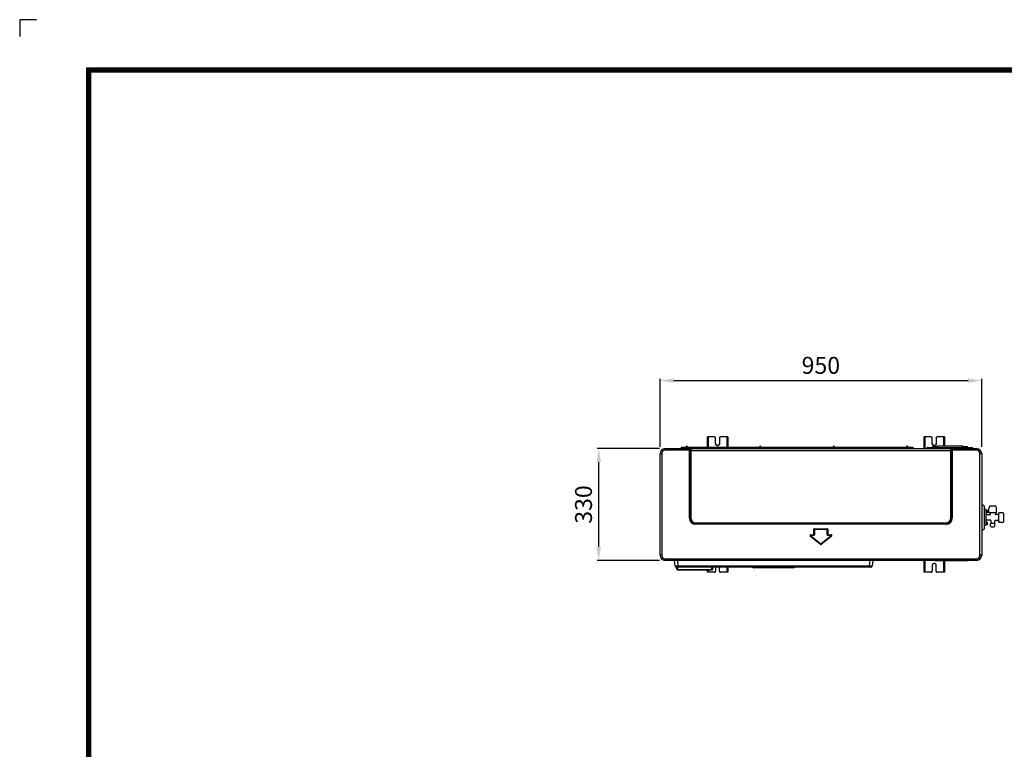
# Model space of a CAD drawing. Units: inches. Extents: x 0 to 6887, y 0 to 4912.
# Drawn here: x 0 to 2908, y 2758 to 4912 of the extents above; entities that cross this region are included whole.
import ezdxf

# ---------------------------------------------------------------- set-up
doc = ezdxf.new("R2010")
doc.units = ezdxf.units.IN
doc.header["$MEASUREMENT"] = 0
doc.header["$PDMODE"] = 34
doc.header["$PDSIZE"] = 50
for name, color, linetype in [('aircon', 3, 'Continuous'), ('LG-DIM', 7, 'Continuous'), ('LG-Product', 3, 'Continuous'), ('LG-SHEET', 7, 'Continuous')]:
    doc.layers.add(name, color=color, linetype=linetype)
doc.styles.add('GHS', font='txt')
doc.dimstyles.new('LG_DIM', dxfattribs={"dimtxt": 50, "dimasz": 40, "dimexe": 5, "dimexo": 20, "dimgap": 20, "dimtad": 1, "dimdec": 0, "dimzin": 0, "dimdsep": 46, "dimtxsty": 'GHS', "dimcen": 0.09, "dimclrd": 7, "dimclre": 7, "dimadec": 0, "dimazin": 0, "dimtfac": 1, "dimtdec": 0, "dimtofl": 0, "dimtmove": 0, "dimatfit": 0, "dimfxl": 30, "dimtolj": 1, "dimtzin": 0, "dimarcsym": 0})

# ---------------------------------------------------------------- blocks, each defined once
blk = doc.blocks.new('*D1')
at = {"layer": 'Defpoints', "color": 0, "transparency": 16777216}
for p in [(1710.4, 3645.5), (1909.4, 3645.5), (1909.4, 3315.5)]:
    blk.add_point(p, dxfattribs=at)
at = {"layer": 'LG-DIM', "color": 7, "lineweight": -2, "transparency": 16777216}
for p, q in [((1889.4, 3645.5), (1705.4, 3645.5)), ((1710.4, 3355.5), (1710.4, 3605.5)), ((1889.4, 3315.5), (1705.4, 3315.5))]:
    blk.add_line(p, q, dxfattribs=at)
at = {"layer": 'LG-DIM', "color": 7, "transparency": 16777216}
for points in [[(1703.7, 3605.5), (1717, 3605.5), (1710.4, 3645.5)], [(1703.7, 3355.5), (1717, 3355.5), (1710.4, 3315.5)]]:
    blk.add_solid(points, dxfattribs=at)
at = {"layer": 'LG-DIM', "color": 0, "transparency": 16777216, "insert": (1665.3, 3480.5), "char_height": 50, "attachment_point": 5, "rotation": 90, "style": 'GHS'}
blk.add_mtext('\\A1;330', dxfattribs=at)
blk = doc.blocks.new('*D2')
at = {"layer": 'Defpoints', "color": 0, "transparency": 16777216}
for p in [(2841.4, 3846.4), (1891.4, 3630.5), (2841.4, 3630.5)]:
    blk.add_point(p, dxfattribs=at)
at = {"layer": 'LG-DIM', "color": 7, "lineweight": -2, "transparency": 16777216}
for p, q in [((1891.4, 3650.5), (1891.4, 3851.4)), ((1931.4, 3846.4), (2801.4, 3846.4)), ((2841.4, 3650.5), (2841.4, 3851.4))]:
    blk.add_line(p, q, dxfattribs=at)
at = {"layer": 'LG-DIM', "color": 7, "transparency": 16777216}
for points in [[(1931.4, 3853), (1931.4, 3839.7), (1891.4, 3846.4)], [(2801.4, 3853), (2801.4, 3839.7), (2841.4, 3846.4)]]:
    blk.add_solid(points, dxfattribs=at)
at = {"layer": 'LG-DIM', "color": 0, "transparency": 16777216, "insert": (2366.4, 3891.4), "char_height": 50, "attachment_point": 5, "style": 'GHS'}
blk.add_mtext('\\A1;950', dxfattribs=at)
blk = doc.blocks.new('LG-SHEET')
at = {"layer": 'LG-SHEET', "color": 7}
for p, q in [((-0.2, 7675.3), (-0.2, 7597.8)), ((-0.2, 7675.3), (-0.2, 7597.8)), ((-0.2, 7675.3), (-0.2, 7597.8)), ((-0.2, 7675.3), (-0.2, 7597.8)), ((77.3, 7675.3), (-0.2, 7675.3))]:
    blk.add_line(p, q, dxfattribs=at)
at = {"layer": 'LG-SHEET', "color": 1}
for p, q in [((307.6, 7453.3), (307.6, 273.1)), ((307.6, 7453.3), (10454, 7453.3)), ((313.9, 7447), (10447.5, 7447)), ((314, 7447), (314, 279.6)), ((320.3, 7440.6), (10441, 7440.6)), ((320.5, 7440.6), (320.5, 286)), ((326.7, 7434.2), (10434.6, 7434.2)), ((326.9, 7434.2), (326.9, 292.5))]:
    blk.add_line(p, q, dxfattribs=at)
blk = doc.blocks.new('U4-1')
at = {"layer": 'aircon'}
for p, q in [((3596.4, 4696.7), (3590.3, 4699.7)), ((3598, 4694.1), (3598, 4628.2)), ((3602.1, 4684.5), (3598, 4684.5)), ((3602.1, 4684.5), (3602.1, 4637.7)), ((3606.2, 4682.9), (3602.1, 4682.9)), ((3606.2, 4682.9), (3606.2, 4674.7)), ((3612.6, 4689.7), (3611.4, 4688.6)), ((3611.4, 4676.4), (3611.4, 4688.6)), ((3613.7, 4694.7), (3612.6, 4689.7)), ((3632, 4694.7), (3613.7, 4694.7)), ((3632, 4694.7), (3633.2, 4689.7)), ((3633.2, 4689.7), (3634.3, 4688.6)), ((3634.3, 4676.4), (3634.3, 4688.6)), ((3606.2, 4674.7), (3602.1, 4674.7)), ((3614.1, 4668.8), (3602.1, 4668.8)), ((3616.2, 4653.5), (3602.1, 4653.5)), ((3613, 4674.9), (3611.4, 4676.4)), ((3632.8, 4674.9), (3613, 4674.9)), ((3615.6, 4674.9), (3615.6, 4670.3)), ((3630.1, 4674.9), (3630.1, 4672.2)), ((3640.2, 4669.9), (3632.4, 4669.9)), ((3632.8, 4674.9), (3634.3, 4676.4)), ((3640.2, 4673), (3641.5, 4675.2)), ((3640.2, 4673), (3640.2, 4649.3)), ((3653.4, 4675.2), (3641.5, 4675.2)), ((3654.7, 4673), (3653.4, 4675.2)), ((3654.7, 4673), (3654.7, 4649.3)), ((3596.4, 4625.5), (3590.3, 4622.5)), ((3602.1, 4637.7), (3598, 4637.7)), ((3606.2, 4647.5), (3602.1, 4647.5)), ((3606.2, 4639.3), (3602.1, 4639.3)), ((3606.2, 4647.5), (3606.2, 4639.3)), ((3617.9, 4643.6), (3616.7, 4642.9)), ((3616.7, 4635.5), (3616.7, 4642.9)), ((3617.9, 4634.8), (3616.7, 4635.5)), ((3617.7, 4652), (3617.7, 4647.4)), ((3618, 4646.9), (3617.7, 4647.4)), ((3627.8, 4643.6), (3617.9, 4643.6)), ((3618, 4646.9), (3618, 4643.6)), ((3627.1, 4632.9), (3618.7, 4632.9)), ((3628, 4647.4), (3627.7, 4646.9)), ((3627.7, 4646.9), (3627.7, 4643.6)), ((3627.8, 4643.6), (3629, 4642.9)), ((3627.8, 4634.8), (3629, 4635.5)), ((3628, 4650.1), (3628, 4647.4)), ((3629, 4635.5), (3629, 4642.9)), ((3640.2, 4652.4), (3630.3, 4652.4)), ((3640.2, 4649.3), (3641.5, 4647)), ((3653.4, 4647), (3641.5, 4647)), ((3654.7, 4649.3), (3653.4, 4647))]:
    blk.add_line(p, q, dxfattribs=at)
for centre, radius, start, end in [((3595.1, 4694.1), 2.92, 0, 63.4349), ((3614.1, 4670.3), 1.53, 270, 0), ((3616.2, 4652), 1.53, 0, 90), ((3632.4, 4672.2), 2.29, 180, 270), ((3595.1, 4628.2), 2.92, 296.5651, 0), ((3621.7, 4635.2), 3.81, 186.1813, 217.4215), ((3624, 4635.2), 3.81, 322.5785, 353.8187), ((3630.3, 4650.1), 2.29, 90, 180)]:
    blk.add_arc(centre, radius, start, end, dxfattribs=at)
at = {"layer": 'LG-Product', "color": 3, "linetype": 'Continuous'}
for p, q in [((2780.1, 4899.5), (2781.7, 4899.5)), ((2780.1, 4899.5), (2780.1, 4899.5)), ((2780.1, 4898.7), (2780.1, 4899.5)), ((2780.7, 4899.5), (2780.1, 4899.5)), ((2780.1, 4896.8), (2780.1, 4898.7)), ((2781.7, 4896.8), (2780.1, 4896.8)), ((2780.1, 4868), (2780.1, 4896.8)), ((2782.1, 4899.5), (2780.7, 4899.5)), ((2781.7, 4899.5), (2781.7, 4899.5)), ((2781.7, 4899.5), (2781.7, 4898.7)), ((2781.7, 4899.5), (2781.9, 4899.5)), ((2781.7, 4898.7), (2781.7, 4896.8)), ((2781.7, 4868), (2781.7, 4896.8)), ((2781.9, 4899.5), (2782.1, 4899.5)), ((2801.1, 4899.5), (2782.1, 4899.5)), ((2801.1, 4899.5), (2782.1, 4899.5)), ((2782.1, 4899.5), (2782.1, 4868)), ((2801.1, 4899.5), (2801.1, 4899.5)), ((2801.1, 4899.5), (2803.3, 4898.6)), ((2803.3, 4898.6), (2801.1, 4899.5)), ((2803.3, 4898.6), (2804.1, 4896.5)), ((2804.1, 4896.5), (2803.3, 4898.6)), ((2804.1, 4879.5), (2804.1, 4896.5)), ((2804.1, 4896.5), (2804.1, 4896.5)), ((2816.1, 4896.5), (2817, 4898.6)), ((2817, 4898.6), (2816.1, 4896.5)), ((2816.1, 4896.5), (2816.1, 4879.5)), ((2816.1, 4896.5), (2816.1, 4896.5)), ((2817, 4898.6), (2819.1, 4899.5)), ((2819.1, 4899.5), (2817, 4898.6)), ((2838.1, 4899.5), (2819.1, 4899.5)), ((2819.1, 4899.5), (2819.1, 4899.5)), ((2838.1, 4899.5), (2819.1, 4899.5)), ((2838.1, 4868), (2838.1, 4899.5)), ((2838.1, 4899.5), (2838.4, 4899.5)), ((2839.5, 4899.5), (2838.1, 4899.5)), ((2838.4, 4899.5), (2838.5, 4899.5)), ((2838.5, 4899.5), (2840.1, 4899.5)), ((2838.5, 4899.5), (2838.5, 4899.5)), ((2838.5, 4898.7), (2838.5, 4899.5)), ((2838.5, 4896.8), (2838.5, 4898.7)), ((2840.1, 4896.8), (2838.5, 4896.8)), ((2838.5, 4896.8), (2838.5, 4868)), ((2840.1, 4899.5), (2839.5, 4899.5)), ((2840.1, 4899.5), (2840.1, 4899.5)), ((2840.1, 4899.5), (2840.1, 4898.7)), ((2840.1, 4898.7), (2840.1, 4896.8)), ((2840.1, 4896.8), (2840.1, 4868)), ((3420.2, 4899.5), (3421.8, 4899.5)), ((3420.2, 4899.5), (3420.2, 4899.5)), ((3420.2, 4898.7), (3420.2, 4899.5)), ((3420.8, 4899.5), (3420.2, 4899.5)), ((3420.2, 4896.8), (3420.2, 4898.7)), ((3421.8, 4896.8), (3420.2, 4896.8)), ((3420.2, 4864.7), (3420.2, 4896.8)), ((3422.2, 4899.5), (3420.8, 4899.5)), ((3421.8, 4899.5), (3421.8, 4899.5)), ((3421.8, 4899.5), (3421.8, 4898.7)), ((3421.8, 4899.5), (3421.9, 4899.5)), ((3421.8, 4898.7), (3421.8, 4896.8)), ((3421.8, 4864.7), (3421.8, 4896.8)), ((3421.9, 4899.5), (3422.2, 4899.5)), ((3441.2, 4899.5), (3422.2, 4899.5)), ((3441.2, 4899.5), (3422.2, 4899.5)), ((3422.2, 4899.5), (3422.2, 4864.7)), ((3441.2, 4899.5), (3441.2, 4899.5)), ((3441.2, 4899.5), (3443.3, 4898.6)), ((3443.3, 4898.6), (3441.2, 4899.5)), ((3443.3, 4898.6), (3444.2, 4896.5)), ((3444.2, 4896.5), (3443.3, 4898.6)), ((3444.2, 4896.5), (3444.2, 4896.5)), ((3444.2, 4879.5), (3444.2, 4896.5)), ((3456.2, 4896.5), (3457.1, 4898.6)), ((3457.1, 4898.6), (3456.2, 4896.5)), ((3456.2, 4896.5), (3456.2, 4896.5)), ((3456.2, 4896.5), (3456.2, 4879.5)), ((3457.1, 4898.6), (3459.2, 4899.5)), ((3459.2, 4899.5), (3457.1, 4898.6)), ((3478.2, 4899.5), (3459.2, 4899.5)), ((3459.2, 4899.5), (3459.2, 4899.5)), ((3478.2, 4899.5), (3459.2, 4899.5)), ((3478.2, 4872.7), (3478.2, 4899.5)), ((3478.2, 4899.5), (3478.5, 4899.5)), ((3479.6, 4899.5), (3478.2, 4899.5)), ((3478.5, 4899.5), (3478.6, 4899.5)), ((3478.6, 4899.5), (3480.2, 4899.5)), ((3478.6, 4899.5), (3478.6, 4899.5)), ((3478.6, 4898.7), (3478.6, 4899.5)), ((3478.6, 4896.8), (3478.6, 4898.7)), ((3480.2, 4896.8), (3478.6, 4896.8)), ((3478.6, 4896.8), (3478.6, 4872.7)), ((3480.2, 4899.5), (3479.6, 4899.5)), ((3480.2, 4899.5), (3480.2, 4899.5)), ((3480.2, 4899.5), (3480.2, 4898.7)), ((3480.2, 4898.7), (3480.2, 4896.8)), ((3480.2, 4896.8), (3480.2, 4872.7)), ((2655.3, 4864.7), (2727.3, 4864.7)), ((2655.3, 4864.7), (2655.3, 4864.1)), ((2655.3, 4864.1), (2655.3, 4862.2)), ((2655.3, 4862.2), (2655.3, 4859.7)), ((2727.3, 4859.7), (2655.3, 4859.7)), ((2701.3, 4865.8), (2700.7, 4864.8)), ((2701.9, 4866.5), (2701.3, 4865.8)), ((2702.6, 4867.1), (2701.9, 4866.5)), ((2703.4, 4867.6), (2702.6, 4867.1)), ((2704.3, 4867.9), (2703.4, 4867.6)), ((2704.9, 4868), (2704.3, 4867.9)), ((2704.4, 4864.7), (2705, 4865)), ((2705.4, 4868), (2704.9, 4868)), ((2705, 4865), (2705.2, 4865)), ((2705.2, 4865), (2705.4, 4865)), ((2717.3, 4868), (2705.4, 4868)), ((2705.4, 4867.3), (2705.4, 4868)), ((2705.4, 4865.8), (2705.4, 4867.3)), ((2705.4, 4865), (2705.4, 4865.8)), ((2705.4, 4865), (2717.3, 4865)), ((2705.4, 4864.9), (2705.4, 4865)), ((2705.4, 4864.7), (2705.4, 4864.9)), ((2716.8, 4864.9), (2716.8, 4865)), ((2716.8, 4864.7), (2716.8, 4864.9)), ((2717.3, 4870), (2717.3, 4869)), ((2717.3, 4869), (2717.3, 4866.6)), ((2717.3, 4866.6), (2717.3, 4864.7)), ((2717.9, 4866.6), (2717.3, 4866.6)), ((2719.3, 4866.6), (2717.9, 4866.6)), ((2720.7, 4866.6), (2719.3, 4866.6)), ((2721.3, 4866.6), (2720.7, 4866.6)), ((2721.3, 4870), (2721.3, 4870.1)), ((2721.3, 4870.1), (2721.3, 4870.1)), ((2721.3, 4869), (2721.3, 4870)), ((2721.3, 4866.6), (2721.3, 4869)), ((2934.3, 4868), (2721.3, 4868)), ((2721.3, 4864.7), (2721.3, 4866.6)), ((2721.3, 4865), (2934.3, 4865)), ((2727.3, 4864.1), (2727.3, 4864.7)), ((2727.4, 4864.7), (2727.3, 4864.7)), ((2727.3, 4864.7), (2727.3, 4864.7)), ((2727.3, 4864.7), (2727.3, 4864.7)), ((2727.3, 4864.7), (2727.3, 4864.7)), ((2727.3, 4864.7), (2727.3, 4864.7)), ((2727.3, 4864.7), (2728.3, 4864.7)), ((2727.3, 4862.2), (2727.3, 4864.1)), ((2727.3, 4859.7), (2727.3, 4862.2)), ((2727.3, 4659.7), (2727.3, 4859.7)), ((2727.3, 4859.7), (2729.1, 4859.7)), ((2727.6, 4864.7), (2727.4, 4864.7)), ((2727.4, 4864.7), (2727.4, 4864.7)), ((2727.7, 4864.7), (2727.6, 4864.7)), ((2728.2, 4864.6), (2727.7, 4864.7)), ((2728.7, 4864.5), (2728.2, 4864.6)), ((2728.3, 4864.7), (2729.2, 4864.7)), ((2728.7, 4864.5), (2729, 4864.7)), ((2729.4, 4864), (2728.7, 4864.5)), ((2729, 4864.7), (2729.2, 4864.7)), ((2729.1, 4859.7), (2730.2, 4859.7)), ((2729.2, 4864.7), (3501.4, 4864.7)), ((2729.2, 4864.7), (2730.2, 4864.4)), ((2729.9, 4863), (2729.4, 4864)), ((2730.1, 4861.5), (2729.9, 4863)), ((2730.2, 4859.7), (2730.1, 4861.5)), ((2730.2, 4864.4), (2730.7, 4863.5)), ((2730.2, 4859.7), (2730.6, 4859.9)), ((2730.2, 4859.2), (2730.2, 4859.7)), ((2730.2, 4858.7), (2730.2, 4859.2)), ((2730.2, 4659.7), (2730.2, 4858.7)), ((2730.2, 4858.7), (2730.6, 4858.7)), ((2730.6, 4859.9), (2731.2, 4859.9)), ((2730.6, 4858.7), (2731.2, 4858.7)), ((2730.7, 4863.5), (2731, 4861.9)), ((2731, 4861.9), (2731.2, 4859.9)), ((2731.2, 4859.9), (2731.2, 4859.3)), ((2731.2, 4859.3), (2731.2, 4858.7)), ((2731.2, 4858.7), (2731.2, 4659.7)), ((3499.5, 4858.7), (2731.2, 4858.7)), ((2804.7, 4876.9), (2804.1, 4879.5)), ((2804.1, 4879.5), (2804.7, 4876.9)), ((2806.4, 4874.8), (2804.7, 4876.9)), ((2804.7, 4876.9), (2806.4, 4874.8)), ((2808.8, 4873.6), (2806.4, 4874.8)), ((2806.4, 4874.8), (2808.8, 4873.6)), ((2811.5, 4873.6), (2808.8, 4873.6)), ((2808.8, 4873.6), (2811.5, 4873.6)), ((2813.9, 4874.8), (2811.5, 4873.6)), ((2811.5, 4873.6), (2813.9, 4874.8)), ((2815.5, 4876.9), (2813.9, 4874.8)), ((2813.9, 4874.8), (2815.5, 4876.9)), ((2816.1, 4879.5), (2815.5, 4876.9)), ((2815.5, 4876.9), (2816.1, 4879.5)), ((2934.3, 4870), (2934.3, 4869)), ((2934.3, 4869), (2934.3, 4866.6)), ((2934.3, 4866.6), (2934.3, 4864.7)), ((2934.9, 4866.6), (2934.3, 4866.6)), ((2936.3, 4866.6), (2934.9, 4866.6)), ((2937.7, 4866.6), (2936.3, 4866.6)), ((2938.3, 4866.6), (2937.7, 4866.6)), ((2938.3, 4869), (2938.3, 4870)), ((2938.3, 4866.6), (2938.3, 4869)), ((3151.3, 4868), (2938.3, 4868)), ((2938.3, 4864.7), (2938.3, 4866.6)), ((2938.3, 4865), (3151.3, 4865)), ((3151.3, 4870), (3151.3, 4869)), ((3151.3, 4869), (3151.3, 4866.6)), ((3151.3, 4866.6), (3151.3, 4864.7)), ((3151.9, 4866.6), (3151.3, 4866.6)), ((3153.3, 4866.6), (3151.9, 4866.6)), ((3154.7, 4866.6), (3153.3, 4866.6)), ((3155.3, 4866.6), (3154.7, 4866.6)), ((3155.3, 4869), (3155.3, 4870)), ((3155.3, 4866.6), (3155.3, 4869)), ((3368.3, 4868), (3155.3, 4868)), ((3155.3, 4864.7), (3155.3, 4866.6)), ((3155.3, 4865), (3368.3, 4865)), ((3368.8, 4871.4), (3368.3, 4870)), ((3368.4, 4870.4), (3368.3, 4870.1)), ((3368.3, 4870.1), (3368.3, 4869.8)), ((3368.3, 4870), (3368.3, 4870)), ((3368.3, 4869.8), (3368.3, 4869.5)), ((3368.3, 4869.5), (3368.3, 4869.2)), ((3368.3, 4869.2), (3368.3, 4868.9)), ((3368.3, 4868.9), (3368.3, 4868.5)), ((3368.3, 4868.5), (3368.3, 4868)), ((3368.3, 4868), (3368.3, 4867.6)), ((3368.3, 4867.6), (3368.3, 4867.1)), ((3368.3, 4867.1), (3368.3, 4866.6)), ((3368.3, 4866.6), (3368.3, 4864.7)), ((3368.9, 4866.6), (3368.3, 4866.6)), ((3368.5, 4870.7), (3368.4, 4870.4)), ((3368.7, 4871), (3368.5, 4870.7)), ((3368.9, 4871.3), (3368.7, 4871)), ((3370.3, 4872), (3368.8, 4871.4)), ((3369.2, 4871.5), (3368.9, 4871.3)), ((3370.3, 4866.6), (3368.9, 4866.6)), ((3369.5, 4871.7), (3369.2, 4871.5)), ((3369.9, 4871.8), (3369.5, 4871.7)), ((3370.1, 4871.8), (3369.9, 4871.8)), ((3370.3, 4871.8), (3370.1, 4871.8)), ((3371.7, 4871.5), (3370.3, 4872)), ((3370.5, 4871.8), (3370.3, 4871.8)), ((3371.7, 4866.6), (3370.3, 4866.6)), ((3370.7, 4871.8), (3370.5, 4871.8)), ((3370.9, 4871.7), (3370.7, 4871.8)), ((3371.1, 4871.6), (3370.9, 4871.7)), ((3371.3, 4871.5), (3371.1, 4871.6)), ((3371.5, 4871.4), (3371.3, 4871.5)), ((3371.6, 4871.2), (3371.5, 4871.4)), ((3371.8, 4871.1), (3371.6, 4871.2)), ((3372.3, 4870.1), (3371.7, 4871.5)), ((3372.3, 4866.6), (3371.7, 4866.6)), ((3371.9, 4870.9), (3371.8, 4871.1)), ((3372, 4870.7), (3371.9, 4870.9)), ((3372.1, 4870.5), (3372, 4870.7)), ((3372.2, 4870.3), (3372.1, 4870.5)), ((3372.3, 4870), (3372.2, 4870.3)), ((3372.3, 4870), (3372.3, 4870)), ((3372.3, 4869.8), (3372.3, 4870)), ((3372.3, 4869.5), (3372.3, 4869.8)), ((3372.3, 4869.2), (3372.3, 4869.5)), ((3372.3, 4868.9), (3372.3, 4869.2)), ((3372.3, 4868.5), (3372.3, 4868.9)), ((3372.3, 4868), (3372.3, 4868.5)), ((3385.2, 4868), (3372.3, 4868)), ((3372.3, 4867.6), (3372.3, 4868)), ((3372.3, 4867.1), (3372.3, 4867.6)), ((3372.3, 4866.6), (3372.3, 4867.1)), ((3372.3, 4864.7), (3372.3, 4866.6)), ((3372.3, 4865), (3385.2, 4865)), ((3373.9, 4864.9), (3373.9, 4865)), ((3373.9, 4864.7), (3373.9, 4864.9)), ((3385.2, 4867.3), (3385.2, 4868)), ((3385.7, 4868), (3385.2, 4868)), ((3385.2, 4865.8), (3385.2, 4867.3)), ((3385.2, 4865), (3385.2, 4865.8)), ((3385.2, 4864.9), (3385.2, 4865)), ((3385.2, 4865), (3385.4, 4865)), ((3385.2, 4864.7), (3385.2, 4864.9)), ((3385.4, 4865), (3385.7, 4865)), ((3386.2, 4867.9), (3385.7, 4868)), ((3385.7, 4865), (3386.2, 4864.7)), ((3387.1, 4867.6), (3386.2, 4867.9)), ((3388, 4867.2), (3387.1, 4867.6)), ((3388.7, 4866.6), (3388, 4867.2)), ((3389.3, 4865.9), (3388.7, 4866.6)), ((3389.9, 4864.8), (3389.3, 4865.9)), ((3429.9, 4867.3), (3427.5, 4864.9)), ((3427.5, 4864.9), (3428, 4864.9)), ((3428, 4864.9), (3429.5, 4864.9)), ((3429.5, 4864.9), (3431.8, 4864.9)), ((3430.6, 4867.3), (3429.9, 4867.3)), ((3432.3, 4867.3), (3430.6, 4867.3)), ((3430.9, 4867.7), (3431.4, 4867.7)), ((3431.4, 4867.7), (3433.1, 4867.7)), ((3431.8, 4864.9), (3434.9, 4864.9)), ((3435, 4867.3), (3432.3, 4867.3)), ((3433.1, 4867.7), (3435.6, 4867.7)), ((3434.9, 4864.9), (3438.5, 4864.9)), ((3438.5, 4867.3), (3435, 4867.3)), ((3435.6, 4867.7), (3438.8, 4867.7)), ((3442.3, 4867.3), (3438.5, 4867.3)), ((3438.5, 4864.9), (3442.3, 4864.9)), ((3438.8, 4867.7), (3442.3, 4867.7)), ((3442.3, 4867.7), (3550.3, 4867.7)), ((3442.3, 4867.6), (3442.3, 4867.7)), ((3442.3, 4867.3), (3442.3, 4867.6)), ((3442.3, 4867.3), (3442.3, 4864.9)), ((3550.3, 4867.3), (3442.3, 4867.3)), ((3442.3, 4864.9), (3501.4, 4864.9)), ((3442.3, 4864.9), (3442.3, 4864.8)), ((3442.3, 4864.8), (3442.3, 4864.7)), ((3444.8, 4876.9), (3444.2, 4879.5)), ((3444.2, 4879.5), (3444.8, 4876.9)), ((3446.5, 4874.8), (3444.8, 4876.9)), ((3444.8, 4876.9), (3446.5, 4874.8)), ((3444.8, 4869.7), (3444.8, 4870.2)), ((3445.5, 4870.2), (3444.8, 4870.2)), ((3444.8, 4869.7), (3445.5, 4869.7)), ((3445.3, 4870.7), (3445.9, 4870.7)), ((3447.3, 4870.2), (3445.5, 4870.2)), ((3445.5, 4869.7), (3447.3, 4869.7)), ((3445.9, 4870.7), (3447.6, 4870.7)), ((3448.9, 4873.6), (3446.5, 4874.8)), ((3446.5, 4874.8), (3448.9, 4873.6)), ((3449.8, 4870.2), (3447.3, 4870.2)), ((3447.3, 4869.7), (3449.8, 4869.7)), ((3447.6, 4870.7), (3449.8, 4870.7)), ((3451.5, 4873.6), (3448.9, 4873.6)), ((3448.9, 4873.6), (3451.5, 4873.6)), ((3449.8, 4870.7), (3456.6, 4870.7)), ((3449.8, 4870.7), (3449.8, 4870.6)), ((3449.8, 4870.6), (3449.8, 4870.2)), ((3449.8, 4870.2), (3449.8, 4869.7)), ((3456.4, 4870.2), (3449.8, 4870.2)), ((3449.8, 4869.7), (3456.3, 4869.7)), ((3449.8, 4869.7), (3449.8, 4868.3)), ((3449.8, 4868.3), (3449.8, 4867.7)), ((3453.9, 4874.8), (3451.5, 4873.6)), ((3451.5, 4873.6), (3453.9, 4874.8)), ((3455.6, 4876.9), (3453.9, 4874.8)), ((3453.9, 4874.8), (3455.6, 4876.9)), ((3456.2, 4879.5), (3455.6, 4876.9)), ((3455.6, 4876.9), (3456.2, 4879.5)), ((3456.3, 4869.4), (3456.7, 4871.1)), ((3456.3, 4868.2), (3456.3, 4869.4)), ((3456.3, 4868.2), (3456.6, 4868.1)), ((3456.6, 4868.1), (3457.2, 4867.9)), ((3456.7, 4871.1), (3457.8, 4872.3)), ((3457.2, 4867.9), (3458.2, 4867.8)), ((3457.8, 4872.3), (3459.3, 4872.7)), ((3458.2, 4867.8), (3459.3, 4867.8)), ((3459.3, 4872.7), (3459.3, 4867.8)), ((3459.3, 4872.7), (3533.3, 4872.7)), ((3459.3, 4867.8), (3533.3, 4867.8)), ((3459.3, 4867.8), (3459.3, 4867.7)), ((3459.3, 4867.7), (3459.3, 4867.7)), ((3499.5, 4859.9), (3499.6, 4861.9)), ((3500.1, 4859.9), (3499.5, 4859.9)), ((3499.5, 4859.3), (3499.5, 4859.9)), ((3499.5, 4858.7), (3499.5, 4859.3)), ((3499.5, 4659.7), (3499.5, 4858.7)), ((3500.1, 4858.7), (3499.5, 4858.7)), ((3499.6, 4861.9), (3499.9, 4863.5)), ((3499.9, 4863.5), (3500.5, 4864.4)), ((3500.4, 4859.7), (3500.1, 4859.9)), ((3500.4, 4858.7), (3500.1, 4858.7)), ((3500.6, 4861.5), (3500.4, 4859.7)), ((3501.5, 4859.7), (3500.4, 4859.7)), ((3500.4, 4859.7), (3500.4, 4859.2)), ((3500.4, 4859.2), (3500.4, 4858.7)), ((3500.4, 4858.7), (3500.4, 4659.7)), ((3500.5, 4864.4), (3501.4, 4864.7)), ((3500.8, 4863), (3500.6, 4861.5)), ((3501.2, 4864), (3500.8, 4863)), ((3501.9, 4864.5), (3501.2, 4864)), ((3501.7, 4864.7), (3501.4, 4864.7)), ((3501.4, 4864.7), (3502.4, 4864.7)), ((3503.3, 4859.7), (3501.5, 4859.7)), ((3501.9, 4864.5), (3501.7, 4864.7)), ((3502.4, 4864.6), (3501.9, 4864.5)), ((3502.9, 4864.7), (3502.4, 4864.6)), ((3502.4, 4864.7), (3503.3, 4864.7)), ((3503.1, 4864.7), (3502.9, 4864.7)), ((3503.2, 4864.7), (3503.1, 4864.7)), ((3503.3, 4864.7), (3503.2, 4864.7)), ((3503.3, 4864.7), (3575.3, 4864.7)), ((3503.3, 4864.7), (3503.3, 4864.1)), ((3503.3, 4864.7), (3503.3, 4864.7)), ((3503.3, 4864.7), (3503.3, 4864.7)), ((3503.3, 4864.7), (3503.3, 4864.7)), ((3503.3, 4864.7), (3503.3, 4864.7)), ((3503.3, 4864.7), (3503.3, 4864.7)), ((3503.3, 4864.1), (3503.3, 4862.2)), ((3503.3, 4862.2), (3503.3, 4859.7)), ((3503.3, 4859.7), (3503.3, 4659.7)), ((3575.3, 4859.7), (3503.3, 4859.7)), ((3503.4, 4864.9), (3550.3, 4864.9)), ((3533.3, 4867.8), (3533.3, 4872.7)), ((3533.3, 4872.7), (3534.8, 4872.3)), ((3533.3, 4867.8), (3533.3, 4867.7)), ((3533.3, 4867.8), (3534.5, 4867.8)), ((3533.3, 4867.7), (3533.3, 4867.7)), ((3534.5, 4867.8), (3535.4, 4867.9)), ((3534.8, 4872.3), (3535.9, 4871.1)), ((3535.4, 4867.9), (3536.1, 4868.1)), ((3535.9, 4871.1), (3536.3, 4869.4)), ((3536.1, 4870.7), (3543.8, 4870.7)), ((3536.1, 4868.1), (3536.3, 4868.2)), ((3543.8, 4870.2), (3536.2, 4870.2)), ((3536.3, 4869.7), (3543.8, 4869.7)), ((3536.3, 4869.4), (3536.3, 4868.2)), ((3543.8, 4870.7), (3546.1, 4870.7)), ((3543.8, 4870.7), (3543.8, 4870.6)), ((3543.8, 4870.6), (3543.8, 4870.2)), ((3543.8, 4869.7), (3543.8, 4870.2)), ((3546.3, 4870.2), (3543.8, 4870.2)), ((3543.8, 4869.7), (3543.8, 4868.3)), ((3543.8, 4869.7), (3546.3, 4869.7)), ((3543.8, 4868.3), (3543.8, 4867.7)), ((3546.1, 4870.7), (3547.7, 4870.7)), ((3548.2, 4870.2), (3546.3, 4870.2)), ((3546.3, 4869.7), (3548.2, 4869.7)), ((3547.7, 4870.7), (3548.3, 4870.7)), ((3548.8, 4870.2), (3548.2, 4870.2)), ((3548.2, 4869.7), (3548.8, 4869.7)), ((3548.8, 4870.2), (3548.8, 4869.7)), ((3550.3, 4867.6), (3550.3, 4867.7)), ((3550.3, 4867.7), (3553.9, 4867.7)), ((3550.3, 4867.3), (3550.3, 4867.6)), ((3550.3, 4867.3), (3550.3, 4864.9)), ((3554.2, 4867.3), (3550.3, 4867.3)), ((3550.3, 4864.9), (3550.3, 4864.8)), ((3550.3, 4864.9), (3554.2, 4864.9)), ((3550.3, 4864.8), (3550.3, 4864.7)), ((3553.9, 4867.7), (3557.1, 4867.7)), ((3557.6, 4867.3), (3554.2, 4867.3)), ((3554.2, 4864.9), (3557.8, 4864.9)), ((3557.1, 4867.7), (3559.6, 4867.7)), ((3560.3, 4867.3), (3557.6, 4867.3)), ((3557.8, 4864.9), (3560.8, 4864.9)), ((3559.6, 4867.7), (3561.2, 4867.7)), ((3562.1, 4867.3), (3560.3, 4867.3)), ((3560.8, 4864.9), (3563.2, 4864.9)), ((3561.2, 4867.7), (3561.8, 4867.7)), ((3562.7, 4867.3), (3562.1, 4867.3)), ((3565.2, 4864.9), (3562.7, 4867.3)), ((3563.2, 4864.9), (3564.7, 4864.9)), ((3564.7, 4864.9), (3565.2, 4864.9)), ((3575.3, 4864.7), (3575.3, 4864.1)), ((3575.3, 4864.1), (3575.3, 4862.2)), ((3575.3, 4862.2), (3575.3, 4859.7)), ((2640.3, 4549.7), (2640.3, 4849.7)), ((2641, 4849.7), (2640.3, 4849.7)), ((2642.8, 4849.7), (2641, 4849.7)), ((2645.3, 4849.7), (2642.8, 4849.7)), ((2645.3, 4849.7), (2645.3, 4549.7)), ((3585.3, 4549.7), (3585.3, 4849.7)), ((3587.8, 4849.7), (3585.3, 4849.7)), ((3589.7, 4849.7), (3587.8, 4849.7)), ((3590.3, 4849.7), (3589.7, 4849.7)), ((3590.3, 4849.7), (3590.3, 4549.7)), ((2727.3, 4659.7), (2729.2, 4659.7)), ((2729.2, 4659.7), (2730.2, 4659.7)), ((2730.2, 4659.7), (2730.6, 4659.7)), ((2730.6, 4659.7), (2731.2, 4659.7)), ((3500.1, 4659.7), (3499.5, 4659.7)), ((3500.4, 4659.7), (3500.1, 4659.7)), ((3501.5, 4659.7), (3500.4, 4659.7)), ((3503.3, 4659.7), (3501.5, 4659.7)), ((2745.3, 4645.6), (3485.3, 4645.6)), ((2745.3, 4645), (2745.3, 4645.6)), ((2745.3, 4644.6), (2745.3, 4645)), ((3485.3, 4644.6), (2745.3, 4644.6)), ((2745.3, 4643.6), (2745.3, 4644.6)), ((2745.3, 4641.7), (2745.3, 4643.6)), ((3485.3, 4641.7), (2745.3, 4641.7)), ((3094.3, 4610.2), (3094.3, 4626.2)), ((3095, 4626.2), (3094.3, 4626.2)), ((3095.3, 4626.2), (3095, 4626.2)), ((3095.3, 4610.2), (3095.3, 4626.2)), ((3095.6, 4626.2), (3095.3, 4626.2)), ((3096.3, 4626.2), (3095.6, 4626.2)), ((3096.3, 4628.2), (3134.3, 4628.2)), ((3096.3, 4627.5), (3096.3, 4628.2)), ((3096.3, 4627.2), (3096.3, 4627.5)), ((3096.3, 4627.2), (3134.3, 4627.2)), ((3096.3, 4626.9), (3096.3, 4627.2)), ((3096.3, 4626.2), (3096.3, 4626.9)), ((3096.3, 4626.2), (3096.3, 4610.2)), ((3134.3, 4626.2), (3096.3, 4626.2)), ((3134.3, 4627.5), (3134.3, 4628.2)), ((3134.3, 4627.2), (3134.3, 4627.5)), ((3134.3, 4626.9), (3134.3, 4627.2)), ((3134.3, 4626.2), (3134.3, 4626.9)), ((3134.3, 4610.2), (3134.3, 4626.2)), ((3134.3, 4626.2), (3135, 4626.2)), ((3135, 4626.2), (3135.3, 4626.2)), ((3135.3, 4626.2), (3135.3, 4610.2)), ((3135.3, 4626.2), (3135.6, 4626.2)), ((3135.6, 4626.2), (3136.3, 4626.2)), ((3136.3, 4626.2), (3136.3, 4610.2)), ((3485.3, 4645), (3485.3, 4645.6)), ((3485.3, 4644.6), (3485.3, 4645)), ((3485.3, 4643.6), (3485.3, 4644.6)), ((3485.3, 4641.7), (3485.3, 4643.6)), ((3083.9, 4606.7), (3084.3, 4607.2)), ((3114.1, 4582), (3083.9, 4606.7)), ((3084.3, 4607.2), (3084.5, 4607.5)), ((3084.5, 4607.5), (3084.7, 4607.7)), ((3114.7, 4582.7), (3084.5, 4607.5)), ((3084.7, 4607.7), (3085.1, 4608.2)), ((3085.1, 4610.2), (3094.3, 4610.2)), ((3085.1, 4609.5), (3085.1, 4610.2)), ((3085.1, 4609.2), (3085.1, 4609.5)), ((3085.1, 4609.2), (3094.3, 4609.2)), ((3085.1, 4608.9), (3085.1, 4609.2)), ((3085.1, 4608.2), (3085.1, 4608.9)), ((3085.1, 4608.2), (3115.3, 4583.5)), ((3094.3, 4608.2), (3085.1, 4608.2)), ((3095, 4610.2), (3094.3, 4610.2)), ((3094.3, 4609.5), (3094.3, 4610.2)), ((3094.3, 4609.2), (3094.3, 4609.5)), ((3094.3, 4608.9), (3094.3, 4609.2)), ((3094.3, 4608.2), (3094.3, 4608.9)), ((3095.3, 4610.2), (3095, 4610.2)), ((3095.6, 4610.2), (3095.3, 4610.2)), ((3096.3, 4610.2), (3095.6, 4610.2)), ((3115.3, 4583.5), (3145.5, 4608.2)), ((3146.2, 4607.5), (3116, 4582.7)), ((3146.8, 4606.7), (3116.6, 4582)), ((3135, 4610.2), (3134.3, 4610.2)), ((3135.3, 4610.2), (3135, 4610.2)), ((3135.6, 4610.2), (3135.3, 4610.2)), ((3136.3, 4610.2), (3135.6, 4610.2)), ((3136.3, 4610.2), (3145.5, 4610.2)), ((3136.3, 4610.2), (3136.3, 4609.5)), ((3136.3, 4609.5), (3136.3, 4609.2)), ((3136.3, 4609.2), (3145.5, 4609.2)), ((3136.3, 4609.2), (3136.3, 4608.9)), ((3136.3, 4608.9), (3136.3, 4608.2)), ((3145.5, 4608.2), (3136.3, 4608.2)), ((3145.5, 4610.2), (3145.5, 4609.5)), ((3145.5, 4609.5), (3145.5, 4609.2)), ((3145.5, 4609.2), (3145.5, 4608.9)), ((3145.5, 4608.9), (3145.5, 4608.2)), ((3146, 4607.7), (3145.5, 4608.2)), ((3146.2, 4607.5), (3146, 4607.7)), ((3146.3, 4607.2), (3146.2, 4607.5)), ((3146.8, 4606.7), (3146.3, 4607.2)), ((3114.1, 4582), (3114.5, 4582.5)), ((3114.5, 4582.5), (3114.7, 4582.7)), ((3114.7, 4582.7), (3114.9, 4583)), ((3114.9, 4583), (3115.3, 4583.5)), ((3115.8, 4583), (3115.3, 4583.5)), ((3116, 4582.7), (3115.8, 4583)), ((3116.1, 4582.5), (3116, 4582.7)), ((3116.6, 4582), (3116.1, 4582.5)), ((2641, 4549.7), (2640.3, 4549.7)), ((2642.8, 4549.7), (2641, 4549.7)), ((2645.3, 4549.7), (2642.8, 4549.7)), ((2655.3, 4539.7), (3575.3, 4539.7)), ((2655.3, 4539.7), (2655.3, 4537.2)), ((2655.3, 4537.2), (2655.3, 4535.4)), ((3575.3, 4539.7), (3575.3, 4537.2)), ((3575.3, 4537.2), (3575.3, 4535.4)), ((3587.8, 4549.7), (3585.3, 4549.7)), ((3589.7, 4549.7), (3587.8, 4549.7)), ((3590.3, 4549.7), (3589.7, 4549.7)), ((2655.3, 4535.4), (2655.3, 4534.7)), ((3575.3, 4534.7), (2655.3, 4534.7)), ((2684.8, 4519.1), (2683.4, 4534.7)), ((2684.8, 4519.5), (2684.9, 4518.6)), ((2684.8, 4519.1), (2685.4, 4519)), ((2684.9, 4518.6), (2685.1, 4517.8)), ((2685.1, 4517.8), (2685.4, 4517.1)), ((2685.4, 4519), (2687.2, 4518.9)), ((2685.4, 4517.1), (2685.8, 4516.5)), ((2685.8, 4516.5), (2686.2, 4516)), ((2686.2, 4516), (2686.7, 4515.6)), ((2686.7, 4515.6), (2687.1, 4515.3)), ((2687.1, 4515.3), (2687.6, 4515)), ((2687.2, 4518.9), (2689.7, 4519)), ((2687.6, 4515), (2688, 4514.9)), ((2688, 4514.9), (2688.4, 4514.7)), ((2688.4, 4514.7), (2688.7, 4514.7)), ((2688.4, 4514.7), (2688.4, 4514.7)), ((2688.4, 4514.7), (2688.4, 4514.7)), ((2688.7, 4514.7), (2689, 4514.6)), ((2689.6, 4514.6), (2689.6, 4514.6)), ((2689.6, 4514.6), (2689.6, 4514.6)), ((2689.6, 4514.6), (2689.6, 4514.6)), ((2689.6, 4514.6), (2689.6, 4514.6)), ((2689.6, 4514.6), (2689.6, 4514.6)), ((2689.6, 4514.6), (2689.7, 4514.5)), ((2689.6, 4514.6), (2689.6, 4514.6)), ((2689.6, 4514.6), (2689.7, 4514.6)), ((2689.7, 4519), (2692.8, 4519.1)), ((2689.7, 4514.6), (2689.8, 4514.6)), ((2689.7, 4514.5), (2689.7, 4514.5)), ((2689.7, 4514.5), (2689.7, 4514.5)), ((2689.7, 4514.5), (2689.7, 4514.5)), ((2689.7, 4514.5), (2689.8, 4514.5)), ((2690.1, 4514.5), (2689.8, 4514.6)), ((2689.8, 4514.6), (2690.3, 4514.6)), ((2690.2, 4514.5), (2689.8, 4514.5)), ((2689.8, 4514.5), (2689.8, 4514.5)), ((2689.8, 4514.5), (2689.9, 4514.4)), ((2689.9, 4514.4), (2689.9, 4514.4)), ((2689.9, 4514.4), (2690, 4514.3)), ((2690, 4514.1), (2690, 4514.5)), ((2690, 4514.3), (2690, 4514.2)), ((2690.1, 4514.2), (2690, 4514.1)), ((2690, 4514.2), (2690, 4514.1)), ((2690, 4508.6), (2690, 4514.1)), ((2690, 4514.1), (2690, 4514.1)), ((2690, 4514.1), (2690, 4514.1)), ((2690, 4508.6), (2690.6, 4507.3)), ((2690, 4508.6), (2690.6, 4507.2)), ((2690, 4508.6), (2690, 4508.6)), ((2690, 4508.6), (2690, 4508.6)), ((2690.2, 4514.3), (2690.1, 4514.5)), ((2690.2, 4514.3), (2690.1, 4514.2)), ((2691.3, 4514.5), (2690.2, 4514.5)), ((2690.6, 4514.4), (2690.2, 4514.3)), ((2690.3, 4514.6), (2691, 4514.5)), ((2691.2, 4514.5), (2690.6, 4514.4)), ((2691, 4514.5), (2691.5, 4514.5)), ((2691.2, 4514.5), (2691.1, 4514.5)), ((2691.2, 4514.5), (2691.6, 4514.4)), ((2691.2, 4514.5), (2691.2, 4514.5)), ((2692.8, 4514.5), (2691.3, 4514.5)), ((2691.4, 4534.7), (2692.8, 4519.1)), ((2691.5, 4514.5), (2692, 4514.5)), ((2691.6, 4514.4), (2692, 4514.3)), ((2692, 4514.5), (2692, 4514.4)), ((2692, 4514.4), (2692, 4514.3)), ((2793.5, 4514.3), (2692, 4514.3)), ((2692, 4514.3), (2692, 4506.8)), ((2692.8, 4519.1), (3259.3, 4519.1)), ((2692.8, 4519.1), (2692.8, 4516.8)), ((2692.8, 4516.8), (2692.8, 4515.1)), ((2692.8, 4515.1), (2692.8, 4514.5)), ((3259.3, 4514.5), (2692.8, 4514.5)), ((2794, 4514.4), (2793.5, 4514.3)), ((2793.5, 4506.8), (2793.5, 4514.3)), ((2794.5, 4514.5), (2794, 4514.4)), ((2795.5, 4508.6), (2794.9, 4507.3)), ((2794.9, 4507.2), (2795.5, 4508.6)), ((2795.5, 4514.5), (2795.5, 4508.6)), ((2795.5, 4508.6), (2795.5, 4508.6)), ((2795.5, 4508.6), (2795.5, 4508.6)), ((2804.1, 4514.5), (2804.1, 4502.5)), ((2816.1, 4502.5), (2816.1, 4514.5)), ((2838.1, 4499.5), (2838.1, 4514.5)), ((2838.5, 4514.5), (2838.5, 4502.1)), ((2840.1, 4514.5), (2840.1, 4502.1)), ((2914.2, 4514.5), (2917.5, 4512.9)), ((2917.8, 4512.9), (2917.5, 4512.9)), ((2918.5, 4512.9), (2917.8, 4512.9)), ((2918.5, 4512.9), (2918.5, 4514.5)), ((3033.5, 4512.9), (2918.5, 4512.9)), ((3033.5, 4512.9), (3033.5, 4514.5)), ((3034.2, 4512.9), (3033.5, 4512.9)), ((3034.5, 4512.9), (3034.2, 4512.9)), ((3034.5, 4512.9), (3037.9, 4514.5)), ((3258.3, 4514.6), (3258.1, 4514.6)), ((3258.6, 4514.6), (3258.3, 4514.6)), ((3258.8, 4514.6), (3258.6, 4514.6)), ((3259.1, 4514.6), (3258.8, 4514.6)), ((3259.6, 4514.6), (3259.1, 4514.6)), ((3259.3, 4519.1), (3260.6, 4534.7)), ((3259.3, 4519.1), (3259.3, 4516.8)), ((3259.3, 4519.1), (3262.3, 4519)), ((3259.3, 4516.8), (3259.3, 4515.1)), ((3259.3, 4515.1), (3259.3, 4514.5)), ((3260.8, 4514.5), (3259.3, 4514.5)), ((3260, 4514.6), (3259.6, 4514.6)), ((3260.2, 4514.6), (3260, 4514.6)), ((3260.4, 4514.6), (3260.2, 4514.6)), ((3260.6, 4514.6), (3260.4, 4514.6)), ((3260.8, 4514.6), (3260.6, 4514.6)), ((3261, 4514.6), (3260.8, 4514.6)), ((3261.9, 4514.5), (3260.8, 4514.5)), ((3261.2, 4514.6), (3261, 4514.6)), ((3261.3, 4514.6), (3261.2, 4514.6)), ((3261.4, 4514.6), (3261.3, 4514.6)), ((3261.5, 4514.6), (3261.4, 4514.6)), ((3261.5, 4514.6), (3261.5, 4514.6)), ((3262.3, 4514.5), (3261.9, 4514.5)), ((3262.3, 4519), (3264.9, 4518.9)), ((3263, 4515.5), (3263.3, 4515.6)), ((3263, 4514.6), (3263.3, 4514.7)), ((3263.1, 4514.6), (3263, 4514.6)), ((3263.1, 4514.6), (3263.1, 4514.6)), ((3263.3, 4515.6), (3263.7, 4515.6)), ((3263.3, 4514.7), (3263.7, 4514.7)), ((3263.7, 4514.7), (3264.2, 4514.9)), ((3264.2, 4514.9), (3264.8, 4515.2)), ((3264.8, 4515.2), (3265.5, 4515.7)), ((3264.9, 4518.9), (3266.6, 4519)), ((3265.5, 4515.7), (3266.1, 4516.3)), ((3266.1, 4516.3), (3266.5, 4516.9)), ((3266.3, 4517.6), (3266.9, 4518.5)), ((3266.5, 4516.9), (3266.9, 4517.6)), ((3266.6, 4519), (3267.2, 4519.1)), ((3266.9, 4517.6), (3267.2, 4518.6)), ((3266.9, 4518.5), (3266.9, 4518.6)), ((3268.6, 4534.7), (3267.2, 4519.1)), ((3267.2, 4518.6), (3267.3, 4519.5)), ((3420.2, 4502.1), (3420.2, 4534.7)), ((3421.8, 4502.1), (3421.8, 4534.7)), ((3422.2, 4534.7), (3422.2, 4499.5)), ((3444.8, 4522.1), (3444.2, 4519.5)), ((3444.2, 4519.5), (3444.2, 4502.5)), ((3446.5, 4524.2), (3444.8, 4522.1)), ((3448.9, 4525.3), (3446.5, 4524.2)), ((3451.5, 4525.3), (3448.9, 4525.3)), ((3453.9, 4524.2), (3451.5, 4525.3)), ((3452.9, 4534.4), (3452.7, 4534.7)), ((3452.9, 4534.4), (3453.6, 4534.2)), ((3453.6, 4534.2), (3454.9, 4534.2)), ((3455.6, 4522.1), (3453.9, 4524.2)), ((3455.1, 4533.7), (3454.5, 4533.7)), ((3454.9, 4534.2), (3456.8, 4534.4)), ((3456.8, 4533.7), (3455.1, 4533.7)), ((3456.2, 4519.5), (3455.6, 4522.1)), ((3456.2, 4502.5), (3456.2, 4519.5)), ((3456.5, 4534.7), (3456.8, 4534.4)), ((3456.8, 4534.4), (3545.3, 4534.4)), ((3456.8, 4533.9), (3456.8, 4534.4)), ((3456.8, 4533.7), (3456.8, 4533.9)), ((3545.3, 4533.7), (3456.8, 4533.7)), ((3478.2, 4499.5), (3478.2, 4533.7)), ((3478.6, 4533.7), (3478.6, 4502.1)), ((3480.2, 4533.7), (3480.2, 4502.1)), ((3545.3, 4534.4), (3545.5, 4534.7)), ((3545.3, 4533.9), (3545.3, 4534.4)), ((3545.3, 4534.4), (3547.1, 4534.2)), ((3545.3, 4533.7), (3545.3, 4533.9)), ((3547, 4533.7), (3545.3, 4533.7)), ((3547.6, 4533.7), (3547, 4533.7)), ((3547.1, 4534.2), (3548.5, 4534.2)), ((3548.5, 4534.2), (3549.1, 4534.4)), ((3549.3, 4534.7), (3549.1, 4534.4)), ((3575.3, 4535.4), (3575.3, 4534.7)), ((2690.6, 4507.3), (2692, 4506.8)), ((2690.6, 4507.2), (2692, 4506.6)), ((2692, 4506.8), (2793.5, 4506.8)), ((2692, 4506.8), (2692, 4506.6)), ((2793.5, 4506.6), (2692, 4506.6)), ((2692, 4506.6), (2692, 4506.6)), ((2780.1, 4502.1), (2780.1, 4506.6)), ((2780.1, 4502.1), (2781.7, 4502.1)), ((2780.1, 4500.2), (2780.1, 4502.1)), ((2780.1, 4499.5), (2780.1, 4500.2)), ((2781.7, 4499.5), (2780.1, 4499.5)), ((2781.7, 4502.1), (2781.7, 4506.6)), ((2781.7, 4502.1), (2781.7, 4500.2)), ((2781.7, 4500.2), (2781.7, 4499.5)), ((2781.9, 4499.5), (2781.7, 4499.5)), ((2782.1, 4499.5), (2781.9, 4499.5)), ((2782.1, 4506.6), (2782.1, 4499.5)), ((2801.1, 4499.5), (2782.1, 4499.5)), ((2794.9, 4507.3), (2793.5, 4506.8)), ((2793.5, 4506.6), (2794.9, 4507.2)), ((2793.5, 4506.6), (2793.5, 4506.8)), ((2793.5, 4506.6), (2793.5, 4506.6)), ((2801.1, 4499.5), (2803.3, 4500.3)), ((2803.3, 4500.3), (2804.1, 4502.5)), ((2816.1, 4502.5), (2817, 4500.3)), ((2817, 4500.3), (2819.1, 4499.5)), ((2838.1, 4499.5), (2819.1, 4499.5)), ((2838.4, 4499.5), (2838.1, 4499.5)), ((2838.5, 4499.5), (2838.4, 4499.5)), ((2838.5, 4502.1), (2840.1, 4502.1)), ((2838.5, 4500.2), (2838.5, 4502.1)), ((2838.5, 4499.5), (2838.5, 4500.2)), ((2840.1, 4499.5), (2838.5, 4499.5)), ((2840.1, 4502.1), (2840.1, 4500.2)), ((2840.1, 4500.2), (2840.1, 4499.5)), ((3420.2, 4502.1), (3421.8, 4502.1)), ((3420.2, 4500.2), (3420.2, 4502.1)), ((3420.2, 4499.5), (3420.2, 4500.2)), ((3421.8, 4499.5), (3420.2, 4499.5)), ((3421.8, 4502.1), (3421.8, 4500.2)), ((3421.8, 4500.2), (3421.8, 4499.5)), ((3421.9, 4499.5), (3421.8, 4499.5)), ((3422.2, 4499.5), (3421.9, 4499.5)), ((3441.2, 4499.5), (3422.2, 4499.5)), ((3441.2, 4499.5), (3443.3, 4500.3)), ((3443.3, 4500.3), (3444.2, 4502.5)), ((3456.2, 4502.5), (3457.1, 4500.3)), ((3457.1, 4500.3), (3459.2, 4499.5)), ((3478.2, 4499.5), (3459.2, 4499.5)), ((3478.5, 4499.5), (3478.2, 4499.5)), ((3478.6, 4499.5), (3478.5, 4499.5)), ((3478.6, 4502.1), (3480.2, 4502.1)), ((3478.6, 4500.2), (3478.6, 4502.1)), ((3478.6, 4499.5), (3478.6, 4500.2)), ((3480.2, 4499.5), (3478.6, 4499.5)), ((3480.2, 4502.1), (3480.2, 4500.2)), ((3480.2, 4500.2), (3480.2, 4499.5))]:
    blk.add_line(p, q, dxfattribs=at)
for centre, radius, start, end in [((2655.3, 4849.7), 15, 90, 180), ((2655.3, 4849.7), 10, 90, 180), ((2719.3, 4870), 2, 0, 180), ((2936.3, 4870), 2, 0, 180), ((3153.3, 4870), 2, 0, 180), ((3427.1, 4865.2), 0.5, 270, 315), ((3430.9, 4866.4), 1.3, 90, 135), ((3442.8, 4869.7), 2, 270, 0), ((3445.3, 4870.2), 0.5, 90, 180), ((3455.8, 4868.2), 0.5, 270, 0), ((3536.8, 4868.2), 0.5, 180, 270), ((3548.3, 4870.2), 0.5, 0, 90), ((3550.8, 4869.7), 2, 180, 270), ((3561.8, 4866.4), 1.3, 45, 90), ((3565.5, 4865.2), 0.5, 225, 270), ((3575.3, 4849.7), 15, 0, 90), ((3575.3, 4849.7), 10, 0, 90), ((2745.3, 4659.7), 18, 180, 270), ((2745.3, 4659.7), 15.1, 180, 270), ((2745.3, 4659.7), 14.1, 180, 270), ((3485.3, 4659.7), 14.1, 270, 0), ((3485.3, 4659.7), 15.1, 270, 0), ((3485.3, 4659.7), 18, 270, 0), ((3096.3, 4626.2), 2, 90, 180), ((3096.3, 4626.2), 1, 90, 180), ((3134.3, 4626.2), 2, 0, 90), ((3134.3, 4626.2), 1, 0, 90), ((3085.1, 4608.2), 2, 90, 230.7106), ((3085.1, 4608.2), 1, 90, 230.7106), ((3094.3, 4610.2), 2, 270, 0), ((3094.3, 4610.2), 1, 270, 0), ((3136.3, 4610.2), 2, 180, 270), ((3136.3, 4610.2), 1, 180, 270), ((3145.5, 4608.2), 2, 309.2894, 90), ((3145.5, 4608.2), 1, 309.2894, 90), ((3115.3, 4583.5), 2, 230.7106, 309.2894), ((3115.3, 4583.5), 1, 230.7106, 309.2894), ((2655.3, 4549.7), 15, 180, 270), ((2655.3, 4549.7), 10, 180, 270), ((3575.3, 4549.7), 10, 270, 0), ((3575.3, 4549.7), 15, 270, 0), ((3454.5, 4535.7), 2, 220, 270), ((3547.6, 4535.7), 2, 270, 320)]:
    blk.add_arc(centre, radius, start, end, dxfattribs=at)

msp = doc.modelspace()

# ---------------------------------------------------------------- block references
at = {"layer": 'LG-Product'}
msp.add_blockref('U4-1', (-748.9, -1219.2), dxfattribs=at)
at = {"layer": 'LG-SHEET', "xscale": 0.6400000000000001, "yscale": 0.6400000000000001, "zscale": 0.6400000000000001}
msp.add_blockref('LG-SHEET', (0, 0), dxfattribs=at)

# ---------------------------------------------------------------- dimensions: what is measured, and where the dimension line sits
at = {"layer": 'LG-DIM'}
dim = msp.add_linear_dim(base=(2841.4, 3846.4), p1=(1891.4, 3630.5), p2=(2841.4, 3630.5), dimstyle='LG_DIM', dxfattribs=at)
dim.commit()
dim.dimension.update_dxf_attribs({"geometry": '*D2', "text_midpoint": (2366.4, 3891.4)})
dim = msp.add_linear_dim(base=(1710.4, 3645.5), p1=(1909.4, 3315.5), p2=(1909.4, 3645.5), angle=90, dimstyle='LG_DIM', dxfattribs=at)
dim.commit()
dim.dimension.update_dxf_attribs({"geometry": '*D1', "text_midpoint": (1665.3, 3480.5)})

doc.saveas('drawing.dxf')
